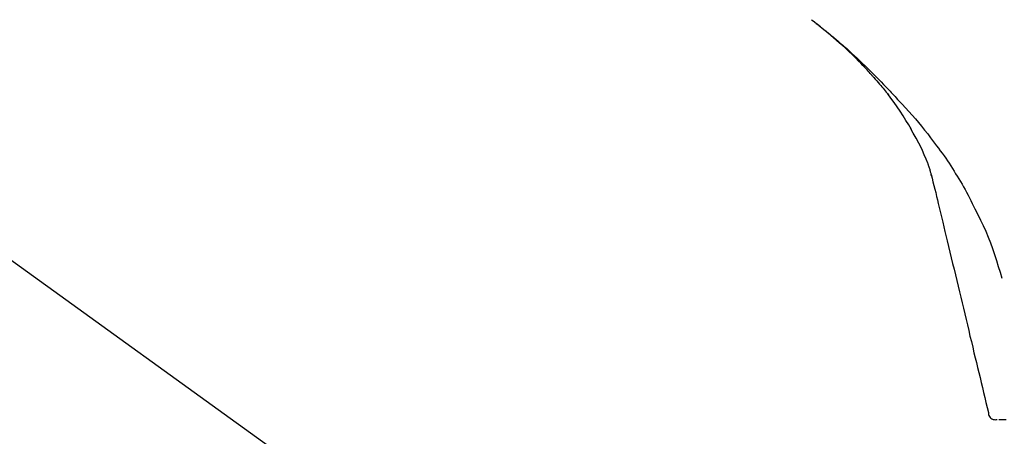
# Model space of a CAD drawing. Extents: x 28111 to 54233, y -32850 to -24450.
# Drawn here: x 34722 to 34828, y -29997 to -29952 of the extents above; entities that cross this region are included whole.
import ezdxf

# ---------------------------------------------------------------- set-up
doc = ezdxf.new("R2010")
doc.units = 0
doc.header["$LTSCALE"] = 50
doc.header["$MEASUREMENT"] = 0
doc.layers.get('0').update_dxf_attribs({"linetype": 'CONTINUOUS'})
doc.layers.add('150-機器', color=8, linetype='CONTINUOUS')
doc.layers.add('166-寸法B', color=11, linetype='CONTINUOUS')
doc.styles.add('KH001', font='txt')
doc.dimstyles.new('KH1xx030', dxfattribs={"dimscale": 30, "dimtxt": 2, "dimasz": 0.6, "dimexe": 0.3, "dimexo": 1.2, "dimgap": 0.5, "dimtad": 3, "dimdec": 1, "dimdsep": 46, "dimlunit": 6, "dimtxsty": 'KH001', "dimblk": 'DOT', "dimcen": 1, "dimdle": 1, "dimclrd": 256, "dimclre": 256, "dimclrt": 256, "dimadec": 0, "dimazin": 0, "dimtfac": 1, "dimtdec": 1, "dimtix": 1, "dimtmove": 2, "dimatfit": 3, "dimldrblk": 'CLOSEDBLANK', "dimfxl": 1, "dimtolj": 1, "dimtzin": 0, "dimlwd": -1, "dimlwe": -1, "dimarcsym": 0})

# ---------------------------------------------------------------- blocks, each defined once
blk = doc.blocks.new('_Dot')
at = {"color": 0, "linetype": 'ByBlock', "lineweight": -2}
blk.add_line((-0.5, 0), (-1, 0), dxfattribs=at)
at = {"color": 0, "linetype": 'ByBlock', "const_width": 0.5}
blk.add_lwpolyline([(-0.25, 0, 1), (0.25, 0, 1)], format="xyb", close=True, dxfattribs=at)
blk = doc.blocks.new('*D147')
at = {"layer": '166-寸法B', "transparency": 16777216}
for p, q in [((34272.4, -30100.27), (34272.4, -29718.07)), ((34922.4, -30100.27), (34922.4, -29718.07)), ((34290.4, -29727.07), (34904.4, -29727.07))]:
    blk.add_line(p, q, dxfattribs=at)
at = {"layer": '166-寸法B', "transparency": 16777216, "xscale": 18, "yscale": 18, "zscale": 18, "rotation": 180}
blk.add_blockref('_Dot', (34272.4, -29727.07), dxfattribs=at)
at = {"layer": '166-寸法B', "transparency": 16777216, "xscale": 18, "yscale": 18, "zscale": 18}
blk.add_blockref('_Dot', (34922.4, -29727.07), dxfattribs=at)
at = {"layer": '166-寸法B', "transparency": 16777216, "insert": (34597.4, -29682.07), "char_height": 60, "attachment_point": 5, "style": 'KH001'}
blk.add_mtext('\\A1;650', dxfattribs=at)
blk = doc.blocks.new('_ClosedBlank')
at = {"color": 0, "linetype": 'ByBlock', "lineweight": -2}
for p, q in [((-1, 0.1667), (0, 0)), ((-1, 0.1667), (-1, -0.1667)), ((0, 0), (-1, -0.1667))]:
    blk.add_line(p, q, dxfattribs=at)
blk = doc.blocks.new('*D149')
at = {"layer": '166-寸法B', "transparency": 16777216}
for p, q in [((34272.4, -30100.27), (34272.4, -29853.07)), ((34919.4, -30100.27), (34919.4, -29853.07)), ((34901.4, -29862.07), (34290.4, -29862.07))]:
    blk.add_line(p, q, dxfattribs=at)
at = {"layer": '166-寸法B', "transparency": 16777216, "xscale": 18, "yscale": 18, "zscale": 18, "rotation": 180}
blk.add_blockref('_Dot', (34272.4, -29862.07), dxfattribs=at)
at = {"layer": '166-寸法B', "transparency": 16777216, "xscale": 18, "yscale": 18, "zscale": 18}
blk.add_blockref('_Dot', (34919.4, -29862.07), dxfattribs=at)
at = {"layer": '166-寸法B', "transparency": 16777216, "insert": (34595.9, -29817.07), "char_height": 60, "attachment_point": 5, "style": 'KH001'}
blk.add_mtext('\\A1;647', dxfattribs=at)

msp = doc.modelspace()

# ---------------------------------------------------------------- linework, layer by layer
at = {"layer": '150-機器', "color": 13, "linetype": 'Continuous'}
msp.add_line((34694.16, -29958.37), (34814.18, -30044.84), dxfattribs=at)
for points in [[(34807.47, -29951.96), (34807.48, -29951.96), (34807.49, -29951.97), (34807.5, -29951.98), (34807.51, -29951.99), (34807.52, -29952), (34807.53, -29952), (34807.54, -29952.01), (34807.55, -29952.02), (34807.56, -29952.03), (34807.57, -29952.03), (34807.59, -29952.04), (34807.6, -29952.05), (34807.7, -29952.13), (34807.8, -29952.2), (34807.9, -29952.28), (34808, -29952.36), (34808.11, -29952.44), (34808.21, -29952.52), (34808.31, -29952.6), (34808.41, -29952.68), (34808.61, -29952.84), (34808.82, -29953), (34809.02, -29953.16), (34809.21, -29953.32), (34809.31, -29953.4), (34809.41, -29953.48), (34809.51, -29953.56), (34809.61, -29953.65), (34809.71, -29953.73), (34809.81, -29953.81), (34809.91, -29953.89), (34810.01, -29953.97), (34810.02, -29953.99), (34810.03, -29954), (34810.05, -29954.01), (34810.06, -29954.02), (34810.08, -29954.03), (34810.09, -29954.05), (34810.1, -29954.06), (34810.12, -29954.07), (34810.13, -29954.08), (34810.15, -29954.09), (34810.16, -29954.1), (34810.17, -29954.12)], [(34813.93, -29957.87), (34813.82, -29957.75), (34813.7, -29957.62), (34813.59, -29957.49), (34813.48, -29957.37), (34813.26, -29957.13), (34813.03, -29956.89), (34812.8, -29956.65), (34812.57, -29956.41), (34812.22, -29956.06), (34811.87, -29955.72), (34811.51, -29955.38), (34811.15, -29955.04), (34810.83, -29954.75), (34810.51, -29954.47), (34810.19, -29954.18), (34809.87, -29953.9), (34809.57, -29953.65), (34809.27, -29953.39), (34808.96, -29953.14), (34808.65, -29952.89), (34808.46, -29952.74), (34808.27, -29952.58), (34808.08, -29952.43), (34807.89, -29952.29), (34807.79, -29952.2), (34807.68, -29952.12), (34807.57, -29952.04), (34807.47, -29951.96)], [(34810.17, -29954.12), (34810.31, -29954.23), (34810.45, -29954.35), (34810.59, -29954.47), (34810.73, -29954.59), (34810.87, -29954.71), (34811.01, -29954.83), (34811.14, -29954.95), (34811.28, -29955.07), (34811.57, -29955.33), (34811.85, -29955.58), (34812.13, -29955.84), (34812.41, -29956.1), (34812.56, -29956.24), (34812.7, -29956.38), (34812.85, -29956.52), (34812.99, -29956.66), (34813.28, -29956.94), (34813.57, -29957.22), (34813.86, -29957.5), (34814.14, -29957.78), (34814.28, -29957.92), (34814.42, -29958.07), (34814.56, -29958.21), (34814.7, -29958.35), (34814.98, -29958.64), (34815.26, -29958.93), (34815.54, -29959.22), (34815.81, -29959.51), (34815.95, -29959.65), (34816.09, -29959.8), (34816.22, -29959.95), (34816.36, -29960.09), (34816.5, -29960.24), (34816.63, -29960.39), (34816.77, -29960.54), (34816.9, -29960.68)], [(34813.93, -29957.87), (34813.97, -29957.91), (34814, -29957.95), (34814.03, -29957.98), (34814.07, -29958.02), (34814.1, -29958.06), (34814.13, -29958.1), (34814.17, -29958.13), (34814.2, -29958.17), (34814.36, -29958.35), (34814.52, -29958.53), (34814.67, -29958.71), (34814.83, -29958.89), (34814.95, -29959.03), (34815.08, -29959.18), (34815.2, -29959.32), (34815.32, -29959.47), (34815.43, -29959.61), (34815.55, -29959.76), (34815.67, -29959.91), (34815.78, -29960.06)], [(34813.93, -29957.87), (34813.94, -29957.88), (34813.94, -29957.88), (34813.94, -29957.89), (34813.95, -29957.89), (34813.95, -29957.9), (34813.96, -29957.9), (34813.96, -29957.91), (34813.96, -29957.91), (34813.97, -29957.91), (34813.97, -29957.92), (34813.98, -29957.92), (34813.98, -29957.93)], [(34818.26, -29963.79), (34817.96, -29963.29), (34817.66, -29962.8), (34817.35, -29962.3), (34817.04, -29961.81), (34816.71, -29961.34), (34816.38, -29960.87), (34816.04, -29960.41), (34815.7, -29959.95)], [(34816.9, -29960.68), (34817.26, -29961.07), (34817.62, -29961.46), (34817.98, -29961.85), (34818.33, -29962.24), (34818.68, -29962.64), (34819.02, -29963.04), (34819.35, -29963.44), (34819.68, -29963.85), (34820.01, -29964.27), (34820.32, -29964.69), (34820.64, -29965.11), (34820.95, -29965.53)], [(34819.35, -29965.81), (34819.05, -29965.27), (34818.76, -29964.72), (34818.46, -29964.18), (34818.16, -29963.63)], [(34820.03, -29967.43), (34819.83, -29966.97), (34819.64, -29966.51), (34819.44, -29966.05), (34819.25, -29965.59)], [(34820.95, -29965.53), (34820.95, -29965.53), (34820.96, -29965.53), (34820.96, -29965.54), (34820.96, -29965.54), (34820.96, -29965.54), (34820.96, -29965.54), (34820.96, -29965.54), (34820.96, -29965.54), (34820.96, -29965.55), (34820.97, -29965.55), (34820.97, -29965.55), (34820.97, -29965.55)], [(34820.97, -29965.55), (34821.17, -29965.81), (34821.37, -29966.08), (34821.57, -29966.34), (34821.77, -29966.61), (34821.96, -29966.88), (34822.14, -29967.15), (34822.33, -29967.42), (34822.51, -29967.7), (34822.68, -29967.98), (34822.85, -29968.26), (34823.02, -29968.55), (34823.19, -29968.83)], [(34820.44, -29968.82), (34820.43, -29968.79), (34820.42, -29968.76), (34820.41, -29968.72), (34820.4, -29968.69), (34820.38, -29968.62), (34820.37, -29968.54), (34820.35, -29968.47), (34820.33, -29968.4), (34820.31, -29968.31), (34820.29, -29968.22), (34820.27, -29968.12), (34820.24, -29968.03), (34820.21, -29967.94), (34820.18, -29967.84), (34820.15, -29967.74), (34820.11, -29967.65), (34820.09, -29967.59), (34820.07, -29967.54), (34820.05, -29967.48), (34820.03, -29967.43)], [(34820.4, -29968.63), (34820.49, -29969.02), (34820.58, -29969.41), (34820.68, -29969.81), (34820.77, -29970.2), (34820.87, -29970.59), (34820.96, -29970.99), (34821.06, -29971.38), (34821.15, -29971.77), (34821.39, -29972.78), (34821.63, -29973.78), (34821.87, -29974.78), (34822.11, -29975.79), (34822.26, -29976.4), (34822.41, -29977.01), (34822.55, -29977.62), (34822.7, -29978.23), (34822.85, -29978.84), (34822.99, -29979.45), (34823.14, -29980.06), (34823.29, -29980.67)], [(34823.19, -29968.83), (34823.37, -29969.11), (34823.54, -29969.4), (34823.71, -29969.68), (34823.88, -29969.97), (34824.05, -29970.26), (34824.21, -29970.55), (34824.36, -29970.85), (34824.51, -29971.14), (34824.66, -29971.44), (34824.81, -29971.74), (34824.95, -29972.04), (34825.1, -29972.34)], [(34825.1, -29972.34), (34825.4, -29972.94), (34825.7, -29973.54), (34825.99, -29974.14), (34826.26, -29974.75), (34826.52, -29975.37), (34826.77, -29975.99), (34827, -29976.62), (34827.22, -29977.25), (34827.42, -29977.89), (34827.62, -29978.53), (34827.81, -29979.17), (34827.99, -29979.82)], [(34823.29, -29980.67), (34823.43, -29981.26), (34823.57, -29981.86), (34823.72, -29982.46), (34823.86, -29983.05), (34824, -29983.65), (34824.15, -29984.25), (34824.29, -29984.84), (34824.43, -29985.44), (34824.57, -29986.04), (34824.72, -29986.64), (34824.86, -29987.23), (34825, -29987.83)], [(34825, -29987.83), (34825.13, -29988.37), (34825.26, -29988.9), (34825.39, -29989.44), (34825.52, -29989.97), (34825.65, -29990.51), (34825.78, -29991.04), (34825.91, -29991.58), (34826.03, -29992.11), (34826.16, -29992.65), (34826.29, -29993.19), (34826.42, -29993.72), (34826.55, -29994.26)], [(34826.55, -29994.26), (34826.56, -29994.37), (34826.58, -29994.49), (34826.61, -29994.6), (34826.66, -29994.7), (34826.73, -29994.81), (34826.82, -29994.9), (34826.93, -29994.97), (34827.05, -29995.02), (34827.17, -29995.04), (34827.28, -29995.05), (34827.4, -29995.04), (34827.51, -29995.03)], [(34827.67, -29995.03), (34827.72, -29995.03), (34827.76, -29995.03), (34827.81, -29995.03), (34827.86, -29995.03)], [(34827.86, -29995.03), (34827.93, -29995.03), (34827.99, -29995.03), (34828.06, -29995.03), (34828.13, -29995.03)], [(34828.13, -29995.03), (34828.21, -29995.03), (34828.3, -29995.03), (34828.38, -29995.03), (34828.47, -29995.03)]]:
    msp.add_lwpolyline(points, dxfattribs=at)

# ---------------------------------------------------------------- dimensions: what is measured, and where the dimension line sits
at = {"layer": '166-寸法B'}
for base, p1, p2, picture, middle in [((34922.4, -29727.07), (34272.4, -30136.27), (34922.4, -30136.27), '*D147', (34597.4, -29682.07)), ((34272.4, -29862.07), (34919.4, -30136.27), (34272.4, -30136.27), '*D149', (34595.9, -29817.07))]:
    dim = msp.add_linear_dim(base=base, p1=p1, p2=p2, dimstyle='KH1xx030', dxfattribs=at)
    dim.commit()
    dim.dimension.update_dxf_attribs({"geometry": picture, "text_midpoint": middle})

doc.saveas('drawing.dxf')
